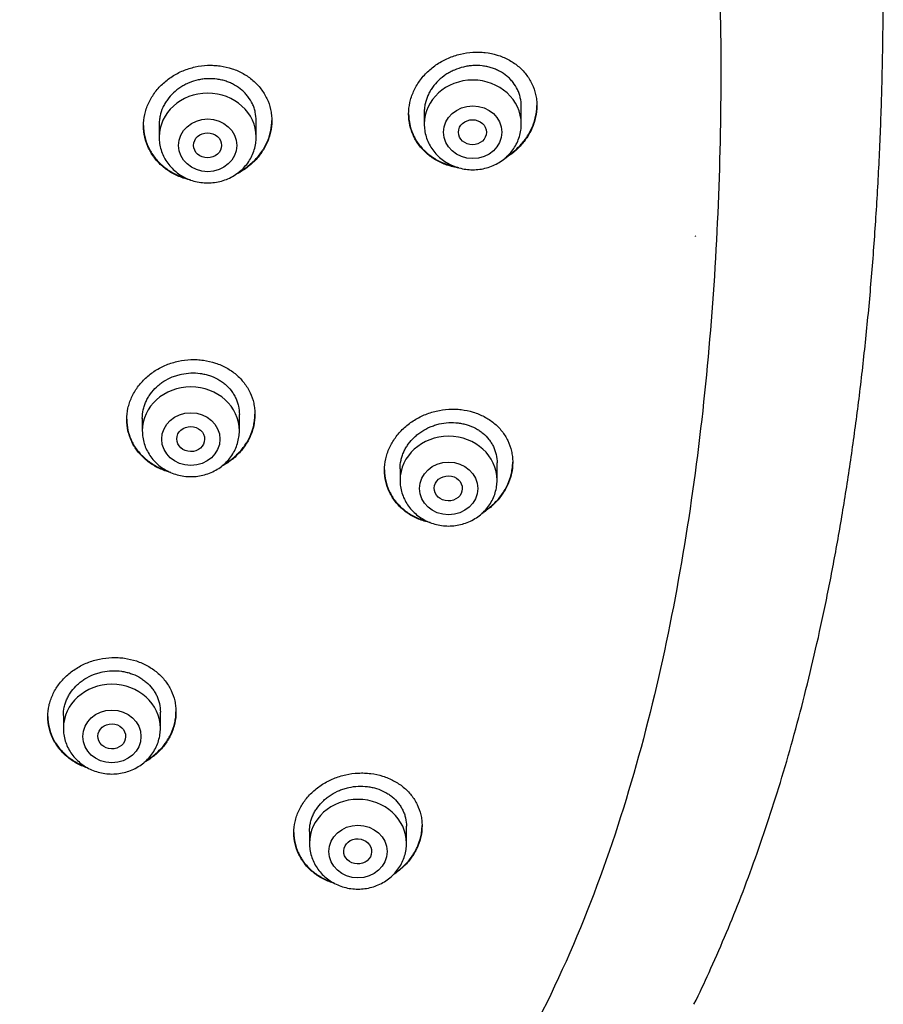
# Model space of a CAD drawing. Units: millimetres. Extents: x -18 to 407, y -35 to 1313.
# Drawn here: x 134 to 159, y 1102 to 1130 of the extents above; entities that cross this region are included whole.
import ezdxf

# ---------------------------------------------------------------- set-up
doc = ezdxf.new("R2010")
doc.units = ezdxf.units.MM
doc.layers.add('Default', color=7, linetype='Continuous')
doc.layers.add('DV1_Default', color=7, linetype='Continuous')

# ---------------------------------------------------------------- blocks, each defined once
blk = doc.blocks.new('SE')
at = {"layer": 'DV1_Default', "color": 7}
for p, q in [((148.311, 1127.012), (148.311, 1127.524)), ((145.511, 1127.348), (145.511, 1127.012)), ((137.861, 1126.998), (137.861, 1126.632)), ((140.661, 1126.632), (140.661, 1127.108)), ((140.175, 1118.15), (140.175, 1118.622)), ((137.375, 1118.514), (137.375, 1118.15)), ((147.613, 1116.724), (147.613, 1117.223)), ((144.813, 1117.056), (144.813, 1116.724)), ((135.096, 1109.933), (135.096, 1109.562)), ((137.896, 1109.562), (137.896, 1110.031)), ((144.998, 1106.239), (144.998, 1106.73)), ((142.198, 1106.582), (142.198, 1106.239))]:
    blk.add_line(p, q, dxfattribs=at)
blk.add_arc((132.842, 1132.135), 22.14, 337.79, 337.8281, dxfattribs=at)
for centre, start_param in [((146.911, 1127.012), 3.141593), ((139.261, 1126.632), 3.141598), ((138.775, 1118.15), 3.141598), ((146.213, 1116.724), 3.141593), ((136.496, 1109.562), 3.141598), ((143.598, 1106.239), 3.141593)]:
    blk.add_ellipse(centre, major_axis=(-1.4, 0), ratio=0.906308, start_param=start_param, end_param=6.283185, dxfattribs=at)
for centre, major_axis, ratio in [((146.911, 1126.775), (-0.84, 0), 0.906308), ((139.261, 1126.395), (-0.84, 0), 0.906308), ((146.903, 1126.775), (-0.402, 0), 0.898182), ((139.256, 1126.395), (-0.402, 0), 0.902281), ((138.775, 1117.913), (-0.84, 0), 0.906308), ((138.771, 1117.914), (-0.402, 0.005), 0.902582), ((146.213, 1116.487), (-0.84, 0), 0.906308), ((146.205, 1116.489), (-0.404, 0.009), 0.89891), ((136.496, 1109.325), (-0.84, 0), 0.906308), ((136.492, 1109.327), (-0.401, 0.009), 0.903893), ((143.598, 1106.002), (-0.84, 0), 0.906308), ((143.59, 1106.006), (-0.403, 0.017), 0.901335)]:
    blk.add_ellipse(centre, major_axis=major_axis, ratio=ratio, dxfattribs=at)
for points, knots in [([(153.295, 1101.59), (153.46, 1101.926), (153.737, 1102.517), (154.19, 1103.544), (154.611, 1104.582), (155.027, 1105.686), (155.419, 1106.822), (155.796, 1108.01), (156.154, 1109.241), (156.494, 1110.524), (156.814, 1111.856), (157.114, 1113.239), (157.392, 1114.675), (157.648, 1116.161), (157.88, 1117.7), (158.088, 1119.288), (158.271, 1120.925), (158.426, 1122.605), (158.553, 1124.326), (158.65, 1126.079), (158.718, 1127.859), (158.754, 1129.657), (158.759, 1131.461), (158.733, 1133.263), (158.676, 1135.052), (158.587, 1136.819), (158.47, 1138.555), (158.323, 1140.255), (158.148, 1141.912), (157.947, 1143.522), (157.721, 1145.082), (157.471, 1146.591), (157.198, 1148.047), (156.903, 1149.451), (156.587, 1150.803), (156.252, 1152.104), (155.897, 1153.355), (155.524, 1154.558), (155.132, 1155.715), (154.723, 1156.826), (154.298, 1157.894), (153.854, 1158.921), (153.396, 1159.908), (152.918, 1160.86), (152.428, 1161.771), (151.914, 1162.658), (151.397, 1163.494), (150.844, 1164.324), (150.508, 1164.8), (150.308, 1165.072)], [0, 0, 0, 0, 0.015328, 0.032003, 0.04915, 0.066822, 0.085085, 0.103921, 0.123405, 0.143553, 0.164377, 0.185929, 0.208198, 0.231213, 0.254939, 0.279422, 0.304569, 0.330392, 0.35677, 0.383669, 0.410932, 0.438468, 0.466116, 0.493711, 0.521135, 0.548203, 0.574851, 0.600926, 0.626403, 0.651177, 0.675248, 0.698572, 0.721161, 0.742992, 0.764128, 0.784529, 0.804276, 0.823364, 0.841825, 0.859738, 0.877072, 0.893907, 0.910284, 0.926216, 0.941751, 0.956935, 0.971793, 0.986369, 1, 1, 1, 1]), ([(146.879, 1159.136), (148.315, 1157.025), (150.704, 1152.202), (152.809, 1144.388), (153.89, 1136.125), (154.185, 1127.803), (153.764, 1119.5), (152.522, 1111.25), (150.116, 1103.217), (145.893, 1095.765), (139.242, 1089.904), (130.936, 1086.245), (122.034, 1084.192), (112.927, 1083.142), (106.815, 1082.938), (103.761, 1082.937)], [0, 0, 0, 0, 0.069714, 0.147238, 0.224762, 0.302286, 0.37981, 0.457333, 0.534857, 0.612381, 0.689905, 0.767429, 0.844952, 0.922476, 1, 1, 1, 1]), ([(145.061, 1127.298), (145.061, 1127.41), (145.073, 1127.52), (145.108, 1127.684), (145.123, 1127.738), (145.159, 1127.846), (145.18, 1127.899), (145.25, 1128.056), (145.307, 1128.156), (145.409, 1128.299), (145.445, 1128.345), (145.523, 1128.435), (145.564, 1128.478), (145.693, 1128.601), (145.786, 1128.675), (145.938, 1128.776), (145.991, 1128.807), (146.097, 1128.865), (146.206, 1128.917), (146.32, 1128.961), (146.435, 1128.999), (146.495, 1129.016), (146.673, 1129.059), (146.792, 1129.077), (146.972, 1129.088), (147.033, 1129.089), (147.153, 1129.086), (147.213, 1129.082), (147.39, 1129.062), (147.505, 1129.038), (147.672, 1128.987), (147.727, 1128.967), (147.834, 1128.923), (147.885, 1128.899), (148.035, 1128.819), (148.129, 1128.757), (148.258, 1128.65), (148.299, 1128.612), (148.376, 1128.533), (148.448, 1128.451), (148.511, 1128.362), (148.568, 1128.269), (148.595, 1128.221), (148.665, 1128.074), (148.7, 1127.971), (148.736, 1127.812), (148.745, 1127.758), (148.758, 1127.649), (148.761, 1127.594), (148.761, 1127.429), (148.749, 1127.318), (148.713, 1127.153), (148.698, 1127.097), (148.663, 1126.989), (148.622, 1126.882), (148.57, 1126.779), (148.512, 1126.678), (148.481, 1126.628), (148.379, 1126.483), (148.302, 1126.393), (148.174, 1126.268), (148.129, 1126.228), (148.035, 1126.151), (147.986, 1126.115), (147.9, 1126.057), (147.864, 1126.034), (147.826, 1126.012)], [0, 0, 0, 0, 0.04682, 0.04682, 0.07023, 0.07023, 0.09364, 0.09364, 0.140461, 0.140461, 0.163871, 0.163871, 0.187281, 0.187281, 0.234101, 0.234101, 0.257511, 0.257511, 0.280921, 0.304331, 0.304331, 0.327742, 0.327742, 0.374562, 0.374562, 0.397972, 0.397972, 0.421382, 0.421382, 0.468202, 0.468202, 0.491612, 0.491612, 0.515022, 0.515022, 0.561843, 0.561843, 0.585253, 0.585253, 0.608663, 0.632073, 0.632073, 0.655483, 0.655483, 0.702303, 0.702303, 0.725713, 0.725713, 0.749124, 0.749124, 0.795944, 0.795944, 0.819354, 0.819354, 0.842764, 0.866174, 0.866174, 0.889584, 0.889584, 0.936404, 0.936404, 0.959815, 0.959815, 0.983225, 0.983225, 1, 1, 1, 1]), ([(137.411, 1126.956), (137.411, 1127.067), (137.423, 1127.177), (137.458, 1127.339), (137.473, 1127.393), (137.508, 1127.5), (137.529, 1127.553), (137.599, 1127.709), (137.656, 1127.807), (137.757, 1127.948), (137.793, 1127.994), (137.871, 1128.082), (137.911, 1128.124), (138.04, 1128.245), (138.133, 1128.318), (138.285, 1128.416), (138.337, 1128.447), (138.444, 1128.502), (138.553, 1128.553), (138.666, 1128.594), (138.782, 1128.631), (138.841, 1128.647), (139.02, 1128.686), (139.14, 1128.701), (139.32, 1128.709), (139.381, 1128.708), (139.502, 1128.703), (139.562, 1128.697), (139.739, 1128.672), (139.854, 1128.645), (140.022, 1128.59), (140.078, 1128.568), (140.185, 1128.521), (140.236, 1128.495), (140.387, 1128.41), (140.48, 1128.345), (140.61, 1128.233), (140.651, 1128.194), (140.728, 1128.113), (140.8, 1128.028), (140.862, 1127.937), (140.919, 1127.843), (140.946, 1127.793), (141.016, 1127.644), (141.051, 1127.541), (141.086, 1127.381), (141.095, 1127.326), (141.108, 1127.217), (141.111, 1127.162), (141.111, 1126.997), (141.099, 1126.888), (141.063, 1126.724), (141.048, 1126.669), (141.013, 1126.562), (140.972, 1126.457), (140.921, 1126.356), (140.864, 1126.257), (140.832, 1126.208), (140.73, 1126.066), (140.654, 1125.978), (140.526, 1125.857), (140.481, 1125.818), (140.387, 1125.745), (140.338, 1125.71), (140.221, 1125.634), (140.152, 1125.595), (140.08, 1125.56)], [0, 0, 0, 0, 0.046161, 0.046161, 0.069242, 0.069242, 0.092323, 0.092323, 0.138484, 0.138484, 0.161565, 0.161565, 0.184646, 0.184646, 0.230807, 0.230807, 0.253888, 0.253888, 0.276968, 0.300049, 0.300049, 0.32313, 0.32313, 0.369291, 0.369291, 0.392372, 0.392372, 0.415453, 0.415453, 0.461614, 0.461614, 0.484695, 0.484695, 0.507776, 0.507776, 0.553937, 0.553937, 0.577018, 0.577018, 0.600098, 0.623179, 0.623179, 0.64626, 0.64626, 0.692421, 0.692421, 0.715502, 0.715502, 0.738583, 0.738583, 0.784744, 0.784744, 0.807825, 0.807825, 0.830905, 0.853986, 0.853986, 0.877067, 0.877067, 0.923228, 0.923228, 0.946309, 0.946309, 0.96939, 0.96939, 1, 1, 1, 1]), ([(148.311, 1127.524), (148.311, 1127.609), (148.301, 1127.691), (148.274, 1127.811), (148.263, 1127.851), (148.236, 1127.929), (148.22, 1127.967), (148.167, 1128.079), (148.124, 1128.149), (148.047, 1128.247), (148.02, 1128.278), (147.961, 1128.339), (147.93, 1128.367), (147.833, 1128.448), (147.763, 1128.495), (147.648, 1128.556), (147.608, 1128.575), (147.528, 1128.608), (147.446, 1128.638), (147.36, 1128.66), (147.273, 1128.678), (147.228, 1128.685), (147.094, 1128.701), (147.003, 1128.703), (146.867, 1128.694), (146.822, 1128.69), (146.73, 1128.676), (146.685, 1128.667), (146.551, 1128.635), (146.464, 1128.606), (146.337, 1128.551), (146.295, 1128.53), (146.214, 1128.487), (146.175, 1128.463), (146.061, 1128.388), (145.99, 1128.331), (145.859, 1128.206), (145.8, 1128.138), (145.724, 1128.031), (145.7, 1127.994), (145.656, 1127.918), (145.636, 1127.878), (145.583, 1127.759), (145.556, 1127.679), (145.529, 1127.554), (145.522, 1127.513), (145.513, 1127.428), (145.511, 1127.386), (145.511, 1127.345), (145.511, 1127.344), (145.511, 1127.344)], [0, 0, 0, 0, 0.062493, 0.062493, 0.093739, 0.093739, 0.124986, 0.124986, 0.187479, 0.187479, 0.218725, 0.218725, 0.249972, 0.249972, 0.312465, 0.312465, 0.343711, 0.343711, 0.374958, 0.406204, 0.406204, 0.437451, 0.437451, 0.499944, 0.499944, 0.53119, 0.53119, 0.562437, 0.562437, 0.62493, 0.62493, 0.656176, 0.656176, 0.687423, 0.687423, 0.749916, 0.749916, 0.812409, 0.812409, 0.843655, 0.843655, 0.874902, 0.874902, 0.937395, 0.937395, 0.968641, 0.968641, 0.999888, 0.999888, 1, 1, 1, 1]), ([(140.661, 1127.108), (140.661, 1127.192), (140.651, 1127.274), (140.625, 1127.395), (140.614, 1127.435), (140.587, 1127.513), (140.571, 1127.552), (140.518, 1127.666), (140.475, 1127.737), (140.399, 1127.837), (140.371, 1127.869), (140.312, 1127.932), (140.282, 1127.961), (140.185, 1128.045), (140.114, 1128.094), (139.999, 1128.159), (139.96, 1128.179), (139.879, 1128.214), (139.796, 1128.246), (139.711, 1128.271), (139.623, 1128.291), (139.578, 1128.299), (139.443, 1128.318), (139.352, 1128.323), (139.216, 1128.317), (139.17, 1128.313), (139.078, 1128.302), (139.033, 1128.294), (138.899, 1128.264), (138.811, 1128.237), (138.684, 1128.184), (138.643, 1128.165), (138.561, 1128.122), (138.522, 1128.099), (138.408, 1128.026), (138.338, 1127.971), (138.207, 1127.848), (138.149, 1127.781), (138.072, 1127.675), (138.049, 1127.639), (138.005, 1127.564), (137.985, 1127.525), (137.932, 1127.407), (137.906, 1127.327), (137.879, 1127.204), (137.872, 1127.162), (137.863, 1127.078), (137.861, 1127.036), (137.861, 1126.995), (137.861, 1126.995), (137.861, 1126.994)], [0, 0, 0, 0, 0.062493, 0.062493, 0.093739, 0.093739, 0.124986, 0.124986, 0.187479, 0.187479, 0.218725, 0.218725, 0.249972, 0.249972, 0.312464, 0.312464, 0.343711, 0.343711, 0.374957, 0.406204, 0.406204, 0.43745, 0.43745, 0.499943, 0.499943, 0.531189, 0.531189, 0.562436, 0.562436, 0.624929, 0.624929, 0.656175, 0.656175, 0.687422, 0.687422, 0.749915, 0.749915, 0.812407, 0.812407, 0.843654, 0.843654, 0.8749, 0.8749, 0.937393, 0.937393, 0.96864, 0.96864, 0.999886, 0.999886, 1, 1, 1, 1]), ([(147.907, 1126.083), (147.916, 1126.089), (147.926, 1126.096), (148.035, 1126.169), (148.129, 1126.245), (148.258, 1126.371), (148.299, 1126.415), (148.376, 1126.505), (148.448, 1126.598), (148.511, 1126.697), (148.568, 1126.798), (148.595, 1126.85), (148.665, 1127.009), (148.7, 1127.116), (148.736, 1127.281), (148.745, 1127.336), (148.757, 1127.445), (148.76, 1127.497), (148.761, 1127.549)], [0, 0, 0, 0, 0.018611, 0.018611, 0.21609, 0.21609, 0.314829, 0.314829, 0.413569, 0.512308, 0.512308, 0.611048, 0.611048, 0.808526, 0.808526, 0.907266, 0.907266, 1, 1, 1, 1]), ([(140.176, 1125.631), (140.213, 1125.652), (140.25, 1125.674), (140.387, 1125.762), (140.48, 1125.835), (140.61, 1125.958), (140.651, 1126), (140.728, 1126.088), (140.8, 1126.179), (140.862, 1126.275), (140.919, 1126.375), (140.946, 1126.426), (141.016, 1126.582), (141.051, 1126.688), (141.086, 1126.851), (141.095, 1126.906), (141.107, 1127.013), (141.11, 1127.065), (141.111, 1127.117)], [0, 0, 0, 0, 0.067604, 0.067604, 0.255225, 0.255225, 0.349035, 0.349035, 0.442846, 0.536656, 0.536656, 0.630467, 0.630467, 0.818088, 0.818088, 0.911898, 0.911898, 1, 1, 1, 1]), ([(145.061, 1127.309), (145.061, 1127.201), (145.073, 1127.096), (145.108, 1126.94), (145.123, 1126.887), (145.159, 1126.783), (145.18, 1126.732), (145.25, 1126.583), (145.307, 1126.49), (145.409, 1126.358), (145.445, 1126.316), (145.523, 1126.235), (145.564, 1126.197), (145.693, 1126.089), (145.786, 1126.025), (145.938, 1125.942), (145.991, 1125.917), (146.097, 1125.872), (146.206, 1125.832), (146.318, 1125.803), (146.375, 1125.791)], [0, 0, 0, 0, 0.1498256, 0.1498256, 0.2272052, 0.2272052, 0.3045848, 0.3045848, 0.459344, 0.459344, 0.5367236, 0.5367236, 0.6141032, 0.6141032, 0.7688623, 0.7688623, 0.8462419, 0.8462419, 0.9236215, 1, 1, 1, 1]), ([(146.511, 1125.746), (146.467, 1125.752), (146.424, 1125.759), (146.322, 1125.78), (146.265, 1125.795), (146.097, 1125.848), (145.99, 1125.893), (145.84, 1125.974), (145.791, 1126.004), (145.696, 1126.068), (145.651, 1126.103), (145.522, 1126.211), (145.445, 1126.291), (145.343, 1126.422), (145.311, 1126.468), (145.253, 1126.562), (145.201, 1126.659), (145.16, 1126.759), (145.124, 1126.863), (145.109, 1126.916), (145.073, 1127.077), (145.061, 1127.187), (145.061, 1127.298)], [0, 0, 0, 0, 0.0542173, 0.0542173, 0.1269698, 0.1269698, 0.2724749, 0.2724749, 0.3452274, 0.3452274, 0.4179799, 0.4179799, 0.5634849, 0.5634849, 0.6362374, 0.6362374, 0.7089899, 0.7817425, 0.7817425, 0.854495, 0.854495, 1, 1, 1, 1]), ([(137.411, 1126.967), (137.411, 1126.86), (137.423, 1126.755), (137.458, 1126.598), (137.473, 1126.546), (137.508, 1126.441), (137.529, 1126.39), (137.599, 1126.24), (137.656, 1126.146), (137.757, 1126.013), (137.793, 1125.97), (137.871, 1125.888), (137.911, 1125.849), (138.04, 1125.738), (138.133, 1125.672), (138.285, 1125.586), (138.337, 1125.56), (138.444, 1125.513), (138.527, 1125.481), (138.613, 1125.454), (138.642, 1125.446)], [0, 0, 0, 0, 0.155387, 0.155387, 0.2356372, 0.2356372, 0.3158875, 0.3158875, 0.476388, 0.476388, 0.5566383, 0.5566383, 0.6368885, 0.6368885, 0.797389, 0.797389, 0.8776393, 0.8776393, 0.9578895, 1, 1, 1, 1]), ([(138.774, 1125.392), (138.758, 1125.396), (138.743, 1125.399), (138.669, 1125.416), (138.611, 1125.433), (138.443, 1125.489), (138.337, 1125.536), (138.186, 1125.621), (138.137, 1125.651), (138.043, 1125.718), (137.998, 1125.753), (137.869, 1125.864), (137.793, 1125.945), (137.691, 1126.078), (137.659, 1126.125), (137.602, 1126.219), (137.55, 1126.316), (137.509, 1126.418), (137.474, 1126.521), (137.459, 1126.574), (137.423, 1126.736), (137.411, 1126.845), (137.411, 1126.956)], [0, 0, 0, 0, 0.0203, 0.0203, 0.095662, 0.095662, 0.246385, 0.246385, 0.321746, 0.321746, 0.397108, 0.397108, 0.547831, 0.547831, 0.623192, 0.623192, 0.698554, 0.773915, 0.773915, 0.849277, 0.849277, 1, 1, 1, 1]), ([(145.511, 1127.012), (145.511, 1126.945), (145.52, 1126.831), (145.561, 1126.642), (145.63, 1126.468), (145.725, 1126.299), (145.845, 1126.148), (145.986, 1126.013), (146.147, 1125.899), (146.323, 1125.807), (146.512, 1125.74), (146.709, 1125.7), (146.91, 1125.686), (147.112, 1125.7), (147.309, 1125.74), (147.498, 1125.807), (147.675, 1125.899), (147.836, 1126.013), (147.977, 1126.149), (148.097, 1126.301), (148.192, 1126.469), (148.261, 1126.644), (148.302, 1126.833), (148.31, 1126.946), (148.311, 1127.012)], [0, 0, 0, 0, 0.043416, 0.088242, 0.133206, 0.178365, 0.223751, 0.269371, 0.315209, 0.361231, 0.407394, 0.453652, 0.499964, 0.546286, 0.592577, 0.638793, 0.684885, 0.730809, 0.776522, 0.822, 0.867242, 0.912272, 0.95714, 1, 1, 1, 1]), ([(137.861, 1126.632), (137.861, 1126.564), (137.87, 1126.45), (137.911, 1126.26), (137.98, 1126.086), (138.076, 1125.918), (138.196, 1125.767), (138.337, 1125.632), (138.498, 1125.518), (138.675, 1125.426), (138.863, 1125.36), (139.061, 1125.319), (139.262, 1125.306), (139.463, 1125.32), (139.66, 1125.36), (139.849, 1125.427), (140.026, 1125.519), (140.187, 1125.634), (140.328, 1125.769), (140.448, 1125.921), (140.543, 1126.09), (140.611, 1126.265), (140.652, 1126.453), (140.661, 1126.566), (140.661, 1126.632)], [0, 0, 0, 0, 0.043723, 0.08855, 0.133515, 0.178674, 0.224062, 0.269684, 0.315523, 0.361546, 0.407709, 0.453968, 0.500279, 0.546601, 0.592892, 0.639107, 0.685199, 0.73112, 0.776832, 0.822308, 0.867548, 0.912577, 0.957444, 1, 1, 1, 1]), ([(136.925, 1118.475), (136.925, 1118.585), (136.937, 1118.694), (136.973, 1118.855), (136.988, 1118.908), (137.023, 1119.014), (137.044, 1119.067), (137.114, 1119.22), (137.171, 1119.318), (137.272, 1119.458), (137.308, 1119.503), (137.386, 1119.591), (137.427, 1119.632), (137.555, 1119.752), (137.648, 1119.825), (137.8, 1119.921), (137.853, 1119.951), (137.96, 1120.007), (138.069, 1120.057), (138.182, 1120.098), (138.298, 1120.134), (138.357, 1120.149), (138.536, 1120.188), (138.656, 1120.203), (138.837, 1120.21), (138.897, 1120.21), (139.018, 1120.204), (139.078, 1120.198), (139.256, 1120.174), (139.371, 1120.147), (139.538, 1120.091), (139.594, 1120.07), (139.701, 1120.023), (139.752, 1119.997), (139.903, 1119.914), (139.996, 1119.849), (140.169, 1119.701), (140.245, 1119.62), (140.346, 1119.49), (140.377, 1119.445), (140.434, 1119.351), (140.461, 1119.302), (140.53, 1119.154), (140.566, 1119.052), (140.601, 1118.894), (140.61, 1118.84), (140.622, 1118.731), (140.625, 1118.677), (140.625, 1118.514), (140.614, 1118.406), (140.578, 1118.243), (140.563, 1118.189), (140.528, 1118.083), (140.487, 1117.979), (140.435, 1117.879), (140.378, 1117.781), (140.347, 1117.732), (140.245, 1117.592), (140.168, 1117.505), (140.04, 1117.385), (139.995, 1117.346), (139.901, 1117.273), (139.852, 1117.238), (139.754, 1117.176), (139.705, 1117.148), (139.655, 1117.121)], [0, 0, 0, 0, 0.046574, 0.046574, 0.06986, 0.06986, 0.093147, 0.093147, 0.139721, 0.139721, 0.163007, 0.163007, 0.186294, 0.186294, 0.232868, 0.232868, 0.256154, 0.256154, 0.279441, 0.302728, 0.302728, 0.326015, 0.326015, 0.372588, 0.372588, 0.395875, 0.395875, 0.419162, 0.419162, 0.465735, 0.465735, 0.489022, 0.489022, 0.512309, 0.512309, 0.558883, 0.558883, 0.605456, 0.605456, 0.628743, 0.628743, 0.65203, 0.65203, 0.698603, 0.698603, 0.72189, 0.72189, 0.745177, 0.745177, 0.79175, 0.79175, 0.815037, 0.815037, 0.838324, 0.861611, 0.861611, 0.884897, 0.884897, 0.931471, 0.931471, 0.954758, 0.954758, 0.978044, 0.978044, 1, 1, 1, 1]), ([(137.375, 1118.511), (137.375, 1118.593), (137.384, 1118.675), (137.411, 1118.798), (137.422, 1118.839), (137.449, 1118.919), (137.48, 1118.997), (137.519, 1119.073), (137.562, 1119.147), (137.586, 1119.184), (137.663, 1119.29), (137.721, 1119.356), (137.818, 1119.447), (137.852, 1119.476), (137.924, 1119.531), (137.961, 1119.557), (138.075, 1119.63), (138.156, 1119.671), (138.283, 1119.724), (138.326, 1119.739), (138.414, 1119.767), (138.459, 1119.778), (138.593, 1119.807), (138.683, 1119.819), (138.868, 1119.826), (138.959, 1119.822), (139.093, 1119.803), (139.137, 1119.795), (139.225, 1119.775), (139.268, 1119.762), (139.395, 1119.72), (139.475, 1119.685), (139.589, 1119.621), (139.626, 1119.598), (139.698, 1119.549), (139.732, 1119.523), (139.829, 1119.44), (139.887, 1119.379), (139.963, 1119.279), (139.987, 1119.245), (140.031, 1119.174), (140.07, 1119.101), (140.101, 1119.025), (140.128, 1118.948), (140.139, 1118.908), (140.166, 1118.787), (140.175, 1118.705), (140.175, 1118.622)], [0, 0, 0, 0, 0.062406, 0.062406, 0.093659, 0.093659, 0.124912, 0.156165, 0.156165, 0.187418, 0.187418, 0.249925, 0.249925, 0.281178, 0.281178, 0.312431, 0.312431, 0.374937, 0.374937, 0.40619, 0.40619, 0.437443, 0.437443, 0.49995, 0.49995, 0.562456, 0.562456, 0.593709, 0.593709, 0.624962, 0.624962, 0.687469, 0.687469, 0.718722, 0.718722, 0.749975, 0.749975, 0.812481, 0.812481, 0.843734, 0.843734, 0.874987, 0.906241, 0.906241, 0.937494, 0.937494, 1, 1, 1, 1]), ([(139.728, 1117.181), (139.753, 1117.195), (139.777, 1117.21), (139.901, 1117.289), (139.994, 1117.361), (140.124, 1117.483), (140.165, 1117.525), (140.242, 1117.612), (140.314, 1117.702), (140.377, 1117.797), (140.434, 1117.896), (140.46, 1117.947), (140.53, 1118.101), (140.566, 1118.206), (140.601, 1118.367), (140.61, 1118.422), (140.622, 1118.529), (140.625, 1118.581), (140.625, 1118.632)], [0, 0, 0, 0, 0.045265, 0.045265, 0.237185, 0.237185, 0.333145, 0.333145, 0.429105, 0.525065, 0.525065, 0.621025, 0.621025, 0.812945, 0.812945, 0.908905, 0.908905, 1, 1, 1, 1]), ([(144.363, 1117.012), (144.363, 1117.122), (144.375, 1117.231), (144.411, 1117.392), (144.426, 1117.446), (144.461, 1117.553), (144.482, 1117.606), (144.552, 1117.761), (144.61, 1117.859), (144.712, 1118), (144.748, 1118.046), (144.826, 1118.135), (144.867, 1118.177), (144.996, 1118.299), (145.09, 1118.373), (145.242, 1118.472), (145.295, 1118.503), (145.402, 1118.559), (145.511, 1118.611), (145.625, 1118.654), (145.74, 1118.692), (145.8, 1118.708), (145.978, 1118.75), (146.098, 1118.767), (146.278, 1118.778), (146.338, 1118.779), (146.459, 1118.775), (146.519, 1118.771), (146.696, 1118.75), (146.81, 1118.726), (146.977, 1118.675), (147.032, 1118.655), (147.139, 1118.611), (147.19, 1118.587), (147.34, 1118.508), (147.433, 1118.446), (147.605, 1118.305), (147.682, 1118.227), (147.783, 1118.1), (147.814, 1118.056), (147.871, 1117.965), (147.898, 1117.917), (147.968, 1117.772), (148.003, 1117.671), (148.039, 1117.514), (148.048, 1117.461), (148.06, 1117.353), (148.063, 1117.299), (148.063, 1117.136), (148.051, 1117.027), (148.016, 1116.864), (148.001, 1116.809), (147.965, 1116.702), (147.924, 1116.597), (147.872, 1116.495), (147.815, 1116.395), (147.783, 1116.346), (147.681, 1116.203), (147.604, 1116.114), (147.476, 1115.99), (147.431, 1115.951), (147.336, 1115.875), (147.287, 1115.839), (147.22, 1115.795), (147.203, 1115.784), (147.186, 1115.773)], [0, 0, 0, 0, 0.047245, 0.047245, 0.070867, 0.070867, 0.09449, 0.09449, 0.141734, 0.141734, 0.165357, 0.165357, 0.188979, 0.188979, 0.236224, 0.236224, 0.259847, 0.259847, 0.283469, 0.307091, 0.307091, 0.330714, 0.330714, 0.377959, 0.377959, 0.401581, 0.401581, 0.425203, 0.425203, 0.472448, 0.472448, 0.496071, 0.496071, 0.519693, 0.519693, 0.566938, 0.566938, 0.614183, 0.614183, 0.637805, 0.637805, 0.661428, 0.661428, 0.708672, 0.708672, 0.732295, 0.732295, 0.755917, 0.755917, 0.803162, 0.803162, 0.826784, 0.826784, 0.850407, 0.874029, 0.874029, 0.897652, 0.897652, 0.944896, 0.944896, 0.968519, 0.968519, 0.992141, 0.992141, 1, 1, 1, 1]), ([(136.925, 1118.485), (136.926, 1118.378), (136.938, 1118.274), (136.973, 1118.119), (136.987, 1118.067), (137.023, 1117.964), (137.044, 1117.913), (137.113, 1117.765), (137.17, 1117.671), (137.271, 1117.54), (137.307, 1117.497), (137.385, 1117.416), (137.426, 1117.377), (137.554, 1117.267), (137.647, 1117.202), (137.798, 1117.117), (137.851, 1117.091), (137.957, 1117.044), (138.019, 1117.02), (138.083, 1116.999), (138.09, 1116.997)], [0, 0, 0, 0, 0.160656, 0.160656, 0.243446, 0.243446, 0.326237, 0.326237, 0.491819, 0.491819, 0.57461, 0.57461, 0.657401, 0.657401, 0.822983, 0.822983, 0.905774, 0.905774, 0.988565, 1, 1, 1, 1]), ([(138.193, 1116.948), (138.151, 1116.959), (138.109, 1116.971), (137.957, 1117.022), (137.851, 1117.068), (137.7, 1117.152), (137.651, 1117.183), (137.557, 1117.249), (137.512, 1117.283), (137.384, 1117.393), (137.307, 1117.474), (137.205, 1117.606), (137.174, 1117.652), (137.116, 1117.745), (137.065, 1117.841), (137.024, 1117.942), (136.988, 1118.044), (136.973, 1118.097), (136.937, 1118.257), (136.925, 1118.365), (136.925, 1118.475)], [0, 0, 0, 0, 0.05723, 0.05723, 0.214358, 0.214358, 0.292922, 0.292922, 0.371486, 0.371486, 0.528615, 0.528615, 0.607179, 0.607179, 0.685743, 0.764307, 0.764307, 0.842872, 0.842872, 1, 1, 1, 1]), ([(144.813, 1117.054), (144.813, 1117.136), (144.822, 1117.218), (144.849, 1117.342), (144.86, 1117.383), (144.887, 1117.463), (144.918, 1117.542), (144.958, 1117.619), (145.001, 1117.694), (145.025, 1117.731), (145.103, 1117.838), (145.161, 1117.904), (145.258, 1117.997), (145.292, 1118.026), (145.364, 1118.082), (145.401, 1118.109), (145.516, 1118.183), (145.596, 1118.226), (145.723, 1118.28), (145.767, 1118.297), (145.855, 1118.325), (145.899, 1118.338), (146.033, 1118.369), (146.124, 1118.382), (146.308, 1118.393), (146.398, 1118.39), (146.532, 1118.374), (146.576, 1118.367), (146.663, 1118.348), (146.707, 1118.337), (146.833, 1118.298), (146.913, 1118.265), (147.027, 1118.204), (147.064, 1118.182), (147.135, 1118.135), (147.169, 1118.109), (147.266, 1118.029), (147.324, 1117.97), (147.401, 1117.873), (147.425, 1117.839), (147.468, 1117.77), (147.507, 1117.698), (147.538, 1117.624), (147.565, 1117.547), (147.576, 1117.508), (147.604, 1117.387), (147.613, 1117.306), (147.613, 1117.223)], [0, 0, 0, 0, 0.0624438, 0.0624438, 0.0936957, 0.0936957, 0.1249476, 0.1561994, 0.1561994, 0.1874513, 0.1874513, 0.249955, 0.249955, 0.2812069, 0.2812069, 0.3124588, 0.3124588, 0.3749625, 0.3749625, 0.4062144, 0.4062144, 0.4374663, 0.4374663, 0.49997, 0.49997, 0.5624738, 0.5624738, 0.5937256, 0.5937256, 0.6249775, 0.6249775, 0.6874813, 0.6874813, 0.7187331, 0.7187331, 0.749985, 0.749985, 0.8124888, 0.8124888, 0.8437406, 0.8437406, 0.8749925, 0.9062444, 0.9062444, 0.9374963, 0.9374963, 1, 1, 1, 1]), ([(137.375, 1118.15), (137.376, 1118.082), (137.384, 1117.968), (137.426, 1117.778), (137.495, 1117.604), (137.591, 1117.436), (137.71, 1117.285), (137.852, 1117.15), (138.013, 1117.036), (138.189, 1116.944), (138.378, 1116.878), (138.575, 1116.837), (138.777, 1116.824), (138.978, 1116.837), (139.175, 1116.878), (139.364, 1116.945), (139.541, 1117.037), (139.701, 1117.152), (139.843, 1117.287), (139.962, 1117.439), (140.057, 1117.608), (140.126, 1117.783), (140.166, 1117.971), (140.176, 1118.084), (140.175, 1118.15)], [0, 0, 0, 0, 0.043723, 0.08855, 0.133515, 0.178674, 0.224062, 0.269684, 0.315523, 0.361546, 0.407709, 0.453968, 0.500279, 0.546601, 0.592892, 0.639107, 0.685199, 0.73112, 0.776832, 0.822308, 0.867548, 0.912577, 0.957444, 1, 1, 1, 1]), ([(147.23, 1115.815), (147.232, 1115.817), (147.234, 1115.818), (147.336, 1115.885), (147.43, 1115.96), (147.56, 1116.084), (147.601, 1116.127), (147.678, 1116.216), (147.75, 1116.308), (147.813, 1116.405), (147.871, 1116.505), (147.897, 1116.556), (147.968, 1116.712), (148.003, 1116.818), (148.039, 1116.981), (148.048, 1117.035), (148.06, 1117.144), (148.063, 1117.198), (148.063, 1117.25)], [0, 0, 0, 0, 0.003737, 0.003737, 0.203472, 0.203472, 0.303339, 0.303339, 0.403206, 0.503073, 0.503073, 0.60294, 0.60294, 0.802675, 0.802675, 0.902542, 0.902542, 1, 1, 1, 1]), ([(144.363, 1117.021), (144.364, 1116.914), (144.376, 1116.81), (144.411, 1116.655), (144.425, 1116.604), (144.461, 1116.501), (144.482, 1116.45), (144.552, 1116.303), (144.609, 1116.211), (144.71, 1116.082), (144.747, 1116.04), (144.824, 1115.96), (144.865, 1115.922), (144.993, 1115.815), (145.086, 1115.751), (145.238, 1115.669), (145.29, 1115.644), (145.397, 1115.6), (145.481, 1115.569), (145.568, 1115.544), (145.599, 1115.536)], [0, 0, 0, 0, 0.155589, 0.155589, 0.2356399, 0.2356399, 0.3156907, 0.3156907, 0.4757923, 0.4757923, 0.5558432, 0.5558432, 0.635894, 0.635894, 0.7959957, 0.7959957, 0.8760465, 0.8760465, 0.9560973, 1, 1, 1, 1]), ([(145.691, 1115.498), (145.687, 1115.498), (145.683, 1115.499), (145.622, 1115.512), (145.564, 1115.527), (145.396, 1115.579), (145.29, 1115.623), (145.14, 1115.704), (145.091, 1115.734), (144.996, 1115.797), (144.951, 1115.831), (144.823, 1115.938), (144.746, 1116.017), (144.644, 1116.147), (144.613, 1116.192), (144.555, 1116.285), (144.503, 1116.38), (144.462, 1116.48), (144.426, 1116.582), (144.411, 1116.634), (144.375, 1116.794), (144.363, 1116.902), (144.363, 1117.012)], [0, 0, 0, 0, 0.00508, 0.00508, 0.081612, 0.081612, 0.234677, 0.234677, 0.311209, 0.311209, 0.387741, 0.387741, 0.540806, 0.540806, 0.617338, 0.617338, 0.693871, 0.770403, 0.770403, 0.846935, 0.846935, 1, 1, 1, 1]), ([(144.813, 1116.724), (144.813, 1116.657), (144.822, 1116.543), (144.863, 1116.354), (144.932, 1116.179), (145.028, 1116.011), (145.147, 1115.86), (145.289, 1115.725), (145.449, 1115.611), (145.626, 1115.519), (145.815, 1115.452), (146.012, 1115.412), (146.213, 1115.398), (146.414, 1115.411), (146.611, 1115.452), (146.8, 1115.519), (146.977, 1115.611), (147.138, 1115.725), (147.28, 1115.861), (147.399, 1116.012), (147.494, 1116.181), (147.563, 1116.356), (147.604, 1116.545), (147.613, 1116.658), (147.613, 1116.724)], [0, 0, 0, 0, 0.043416, 0.088242, 0.133206, 0.178365, 0.223751, 0.269371, 0.315209, 0.361231, 0.407394, 0.453652, 0.499964, 0.546286, 0.592577, 0.638793, 0.684885, 0.730809, 0.776522, 0.822, 0.867242, 0.912272, 0.95714, 1, 1, 1, 1]), ([(134.646, 1109.896), (134.646, 1110.004), (134.658, 1110.112), (134.694, 1110.271), (134.708, 1110.323), (134.744, 1110.428), (134.765, 1110.48), (134.834, 1110.632), (134.891, 1110.729), (134.993, 1110.866), (135.029, 1110.911), (135.107, 1110.998), (135.148, 1111.039), (135.276, 1111.157), (135.369, 1111.229), (135.522, 1111.324), (135.574, 1111.354), (135.681, 1111.408), (135.79, 1111.458), (135.904, 1111.498), (136.02, 1111.533), (136.08, 1111.548), (136.258, 1111.586), (136.378, 1111.6), (136.559, 1111.606), (136.62, 1111.606), (136.741, 1111.599), (136.801, 1111.594), (136.978, 1111.568), (137.093, 1111.541), (137.261, 1111.486), (137.316, 1111.464), (137.423, 1111.418), (137.475, 1111.392), (137.625, 1111.308), (137.718, 1111.244), (137.891, 1111.097), (137.967, 1111.017), (138.067, 1110.887), (138.098, 1110.843), (138.156, 1110.75), (138.182, 1110.701), (138.252, 1110.555), (138.287, 1110.454), (138.322, 1110.297), (138.331, 1110.244), (138.343, 1110.136), (138.346, 1110.083), (138.346, 1109.922), (138.335, 1109.814), (138.299, 1109.654), (138.284, 1109.6), (138.249, 1109.496), (138.208, 1109.393), (138.157, 1109.294), (138.099, 1109.197), (138.068, 1109.149), (137.966, 1109.011), (137.889, 1108.925), (137.761, 1108.806), (137.716, 1108.768), (137.622, 1108.696), (137.572, 1108.662), (137.492, 1108.611), (137.46, 1108.593), (137.429, 1108.575)], [0, 0, 0, 0, 0.046942, 0.046942, 0.070412, 0.070412, 0.093883, 0.093883, 0.140825, 0.140825, 0.164295, 0.164295, 0.187766, 0.187766, 0.234708, 0.234708, 0.258178, 0.258178, 0.281649, 0.30512, 0.30512, 0.328591, 0.328591, 0.375532, 0.375532, 0.399003, 0.399003, 0.422474, 0.422474, 0.469415, 0.469415, 0.492886, 0.492886, 0.516357, 0.516357, 0.563298, 0.563298, 0.61024, 0.61024, 0.633711, 0.633711, 0.657181, 0.657181, 0.704123, 0.704123, 0.727594, 0.727594, 0.751064, 0.751064, 0.798006, 0.798006, 0.821477, 0.821477, 0.844947, 0.868418, 0.868418, 0.891889, 0.891889, 0.93883, 0.93883, 0.962301, 0.962301, 0.985772, 0.985772, 1, 1, 1, 1]), ([(135.096, 1109.931), (135.096, 1110.012), (135.105, 1110.093), (135.132, 1110.214), (135.143, 1110.255), (135.17, 1110.334), (135.201, 1110.411), (135.24, 1110.486), (135.283, 1110.559), (135.307, 1110.596), (135.384, 1110.701), (135.442, 1110.765), (135.539, 1110.855), (135.573, 1110.883), (135.645, 1110.938), (135.682, 1110.964), (135.796, 1111.035), (135.877, 1111.076), (136.004, 1111.128), (136.048, 1111.143), (136.136, 1111.17), (136.18, 1111.181), (136.315, 1111.209), (136.405, 1111.221), (136.59, 1111.227), (136.681, 1111.222), (136.815, 1111.203), (136.859, 1111.195), (136.947, 1111.174), (136.99, 1111.162), (137.117, 1111.12), (137.198, 1111.085), (137.311, 1111.021), (137.348, 1110.998), (137.42, 1110.949), (137.454, 1110.923), (137.55, 1110.841), (137.608, 1110.78), (137.685, 1110.681), (137.709, 1110.647), (137.752, 1110.577), (137.791, 1110.505), (137.822, 1110.43), (137.849, 1110.353), (137.86, 1110.314), (137.887, 1110.194), (137.896, 1110.113), (137.896, 1110.031)], [0, 0, 0, 0, 0.062411, 0.062411, 0.093664, 0.093664, 0.124917, 0.15617, 0.15617, 0.187423, 0.187423, 0.249928, 0.249928, 0.281181, 0.281181, 0.312434, 0.312434, 0.37494, 0.37494, 0.406193, 0.406193, 0.437446, 0.437446, 0.499952, 0.499952, 0.562458, 0.562458, 0.593711, 0.593711, 0.624964, 0.624964, 0.68747, 0.68747, 0.718723, 0.718723, 0.749976, 0.749976, 0.812482, 0.812482, 0.843735, 0.843735, 0.874988, 0.906241, 0.906241, 0.937494, 0.937494, 1, 1, 1, 1]), ([(134.646, 1109.906), (134.647, 1109.8), (134.659, 1109.697), (134.694, 1109.544), (134.708, 1109.493), (134.744, 1109.391), (134.764, 1109.34), (134.834, 1109.193), (134.891, 1109.101), (134.991, 1108.971), (135.028, 1108.929), (135.105, 1108.848), (135.145, 1108.809), (135.273, 1108.7), (135.366, 1108.636), (135.517, 1108.551), (135.57, 1108.525), (135.655, 1108.488), (135.686, 1108.475), (135.718, 1108.462)], [0, 0, 0, 0, 0.168122, 0.168122, 0.254874, 0.254874, 0.341627, 0.341627, 0.515132, 0.515132, 0.601884, 0.601884, 0.688637, 0.688637, 0.862142, 0.862142, 0.948894, 0.948894, 1, 1, 1, 1]), ([(135.806, 1108.412), (135.8, 1108.414), (135.794, 1108.416), (135.676, 1108.455), (135.57, 1108.501), (135.419, 1108.585), (135.371, 1108.616), (135.276, 1108.681), (135.232, 1108.716), (135.104, 1108.824), (135.027, 1108.904), (134.926, 1109.035), (134.894, 1109.081), (134.837, 1109.174), (134.785, 1109.269), (134.745, 1109.368), (134.709, 1109.469), (134.694, 1109.521), (134.658, 1109.68), (134.646, 1109.787), (134.646, 1109.896)], [0, 0, 0, 0, 0.008776, 0.008776, 0.17398, 0.17398, 0.256582, 0.256582, 0.339184, 0.339184, 0.504388, 0.504388, 0.58699, 0.58699, 0.669592, 0.752194, 0.752194, 0.834796, 0.834796, 1, 1, 1, 1]), ([(137.492, 1108.632), (137.502, 1108.638), (137.511, 1108.644), (137.621, 1108.713), (137.715, 1108.784), (137.845, 1108.904), (137.886, 1108.945), (137.963, 1109.031), (138.035, 1109.12), (138.098, 1109.214), (138.155, 1109.312), (138.181, 1109.362), (138.251, 1109.514), (138.287, 1109.618), (138.322, 1109.778), (138.331, 1109.831), (138.343, 1109.937), (138.346, 1109.989), (138.346, 1110.04)], [0, 0, 0, 0, 0.018748, 0.018748, 0.215972, 0.215972, 0.314584, 0.314584, 0.413196, 0.511808, 0.511808, 0.61042, 0.61042, 0.807645, 0.807645, 0.906257, 0.906257, 1, 1, 1, 1]), ([(135.096, 1109.562), (135.096, 1109.494), (135.105, 1109.38), (135.147, 1109.19), (135.216, 1109.016), (135.312, 1108.848), (135.431, 1108.697), (135.573, 1108.562), (135.734, 1108.448), (135.91, 1108.356), (136.099, 1108.29), (136.296, 1108.249), (136.498, 1108.236), (136.699, 1108.249), (136.896, 1108.29), (137.085, 1108.357), (137.262, 1108.449), (137.422, 1108.564), (137.564, 1108.699), (137.683, 1108.851), (137.778, 1109.02), (137.847, 1109.195), (137.887, 1109.383), (137.897, 1109.496), (137.896, 1109.562)], [0, 0, 0, 0, 0.043723, 0.08855, 0.133515, 0.178674, 0.224062, 0.269684, 0.315523, 0.361546, 0.407709, 0.453968, 0.500279, 0.546601, 0.592892, 0.639107, 0.685199, 0.73112, 0.776832, 0.822308, 0.867548, 0.912577, 0.957444, 1, 1, 1, 1]), ([(141.748, 1106.541), (141.748, 1106.649), (141.76, 1106.756), (141.795, 1106.916), (141.81, 1106.968), (141.846, 1107.073), (141.867, 1107.125), (141.937, 1107.278), (141.994, 1107.375), (142.096, 1107.514), (142.133, 1107.559), (142.211, 1107.646), (142.252, 1107.688), (142.381, 1107.807), (142.474, 1107.879), (142.627, 1107.976), (142.68, 1108.006), (142.787, 1108.062), (142.896, 1108.112), (143.01, 1108.154), (143.127, 1108.19), (143.186, 1108.206), (143.365, 1108.246), (143.485, 1108.262), (143.665, 1108.271), (143.726, 1108.271), (143.847, 1108.267), (143.907, 1108.262), (144.083, 1108.24), (144.198, 1108.215), (144.365, 1108.163), (144.42, 1108.143), (144.527, 1108.099), (144.578, 1108.074), (144.727, 1107.995), (144.821, 1107.933), (144.992, 1107.792), (145.068, 1107.714), (145.169, 1107.589), (145.2, 1107.545), (145.257, 1107.455), (145.283, 1107.407), (145.353, 1107.264), (145.388, 1107.165), (145.424, 1107.011), (145.433, 1106.958), (145.445, 1106.852), (145.448, 1106.799), (145.448, 1106.639), (145.436, 1106.532), (145.4, 1106.372), (145.385, 1106.319), (145.35, 1106.214), (145.309, 1106.111), (145.257, 1106.011), (145.2, 1105.913), (145.168, 1105.865), (145.066, 1105.725), (144.989, 1105.638), (144.86, 1105.517), (144.815, 1105.478), (144.721, 1105.405), (144.673, 1105.37), (144.623, 1105.338)], [0, 0, 0, 0, 0.047637, 0.047637, 0.071456, 0.071456, 0.095274, 0.095274, 0.142911, 0.142911, 0.16673, 0.16673, 0.190549, 0.190549, 0.238186, 0.238186, 0.262004, 0.262004, 0.285823, 0.309641, 0.309641, 0.33346, 0.33346, 0.381097, 0.381097, 0.404916, 0.404916, 0.428734, 0.428734, 0.476371, 0.476371, 0.50019, 0.50019, 0.524008, 0.524008, 0.571646, 0.571646, 0.619283, 0.619283, 0.643101, 0.643101, 0.66692, 0.66692, 0.714557, 0.714557, 0.738376, 0.738376, 0.762194, 0.762194, 0.809831, 0.809831, 0.83365, 0.83365, 0.857468, 0.881287, 0.881287, 0.905106, 0.905106, 0.952743, 0.952743, 0.976561, 0.976561, 1, 1, 1, 1]), ([(142.198, 1106.582), (142.198, 1106.662), (142.207, 1106.743), (142.234, 1106.865), (142.245, 1106.905), (142.272, 1106.984), (142.303, 1107.062), (142.342, 1107.137), (142.386, 1107.211), (142.41, 1107.247), (142.487, 1107.353), (142.545, 1107.418), (142.643, 1107.509), (142.677, 1107.537), (142.749, 1107.593), (142.786, 1107.619), (142.901, 1107.692), (142.981, 1107.733), (143.109, 1107.786), (143.153, 1107.802), (143.241, 1107.83), (143.285, 1107.841), (143.419, 1107.871), (143.51, 1107.884), (143.695, 1107.893), (143.785, 1107.889), (143.919, 1107.872), (143.963, 1107.865), (144.05, 1107.846), (144.094, 1107.835), (144.22, 1107.795), (144.3, 1107.761), (144.414, 1107.701), (144.451, 1107.678), (144.522, 1107.631), (144.555, 1107.606), (144.652, 1107.526), (144.71, 1107.468), (144.786, 1107.371), (144.81, 1107.337), (144.853, 1107.269), (144.892, 1107.199), (144.923, 1107.125), (144.95, 1107.049), (144.961, 1107.01), (144.989, 1106.892), (144.998, 1106.812), (144.998, 1106.73)], [0, 0, 0, 0, 0.0624499, 0.0624499, 0.0937016, 0.0937016, 0.1249532, 0.1562049, 0.1562049, 0.1874566, 0.1874566, 0.2499599, 0.2499599, 0.2812116, 0.2812116, 0.3124633, 0.3124633, 0.3749666, 0.3749666, 0.4062183, 0.4062183, 0.4374699, 0.4374699, 0.4999733, 0.4999733, 0.5624766, 0.5624766, 0.5937283, 0.5937283, 0.62498, 0.62498, 0.6874833, 0.6874833, 0.718735, 0.718735, 0.7499866, 0.7499866, 0.81249, 0.81249, 0.8437417, 0.8437417, 0.8749933, 0.906245, 0.906245, 0.9374967, 0.9374967, 1, 1, 1, 1]), ([(144.659, 1105.377), (144.745, 1105.435), (144.826, 1105.499), (144.944, 1105.609), (144.986, 1105.652), (145.063, 1105.739), (145.135, 1105.829), (145.198, 1105.924), (145.256, 1106.022), (145.282, 1106.072), (145.353, 1106.225), (145.388, 1106.33), (145.424, 1106.489), (145.433, 1106.542), (145.445, 1106.651), (145.448, 1106.704), (145.448, 1106.758), (145.448, 1106.758), (145.448, 1106.758)], [0, 0, 0, 0, 0.178103, 0.178103, 0.280818, 0.280818, 0.383532, 0.486246, 0.486246, 0.588961, 0.588961, 0.79439, 0.79439, 0.897104, 0.897104, 0.999818, 0.999818, 1, 1, 1, 1]), ([(141.748, 1106.55), (141.749, 1106.445), (141.761, 1106.343), (141.795, 1106.191), (141.81, 1106.14), (141.845, 1106.039), (141.866, 1105.989), (141.936, 1105.844), (141.993, 1105.753), (142.093, 1105.625), (142.13, 1105.584), (142.207, 1105.504), (142.247, 1105.467), (142.375, 1105.361), (142.468, 1105.298), (142.619, 1105.216), (142.671, 1105.191), (142.765, 1105.152), (142.807, 1105.136), (142.849, 1105.122)], [0, 0, 0, 0, 0.165206, 0.165206, 0.250658, 0.250658, 0.33611, 0.33611, 0.507014, 0.507014, 0.592467, 0.592467, 0.677919, 0.677919, 0.848823, 0.848823, 0.934275, 0.934275, 1, 1, 1, 1]), ([(142.924, 1105.08), (142.912, 1105.083), (142.901, 1105.087), (142.777, 1105.126), (142.672, 1105.17), (142.521, 1105.25), (142.472, 1105.28), (142.378, 1105.343), (142.334, 1105.376), (142.206, 1105.482), (142.129, 1105.561), (142.028, 1105.689), (141.996, 1105.734), (141.939, 1105.825), (141.887, 1105.919), (141.846, 1106.017), (141.811, 1106.117), (141.796, 1106.169), (141.76, 1106.326), (141.748, 1106.433), (141.748, 1106.541)], [0, 0, 0, 0, 0.017213, 0.017213, 0.181011, 0.181011, 0.262909, 0.262909, 0.344808, 0.344808, 0.508606, 0.508606, 0.590505, 0.590505, 0.672404, 0.754303, 0.754303, 0.836202, 0.836202, 1, 1, 1, 1]), ([(142.198, 1106.239), (142.198, 1106.172), (142.207, 1106.058), (142.248, 1105.869), (142.317, 1105.694), (142.412, 1105.526), (142.532, 1105.375), (142.673, 1105.24), (142.834, 1105.126), (143.011, 1105.034), (143.199, 1104.967), (143.396, 1104.926), (143.598, 1104.913), (143.799, 1104.926), (143.996, 1104.967), (144.185, 1105.034), (144.362, 1105.126), (144.523, 1105.24), (144.664, 1105.376), (144.784, 1105.527), (144.879, 1105.696), (144.948, 1105.871), (144.989, 1106.06), (144.998, 1106.173), (144.998, 1106.239)], [0, 0, 0, 0, 0.043416, 0.088242, 0.133206, 0.178365, 0.223751, 0.269371, 0.315209, 0.361231, 0.407394, 0.453652, 0.499964, 0.546286, 0.592577, 0.638793, 0.684885, 0.730809, 0.776522, 0.822, 0.867242, 0.912272, 0.95714, 1, 1, 1, 1])]:
    blk.add_open_spline(points, degree=3, knots=knots, dxfattribs=at)

msp = doc.modelspace()

# ---------------------------------------------------------------- block references
at = {"layer": 'Default'}
msp.add_blockref('SE', (0, 0), dxfattribs=at)

doc.saveas('drawing.dxf')
